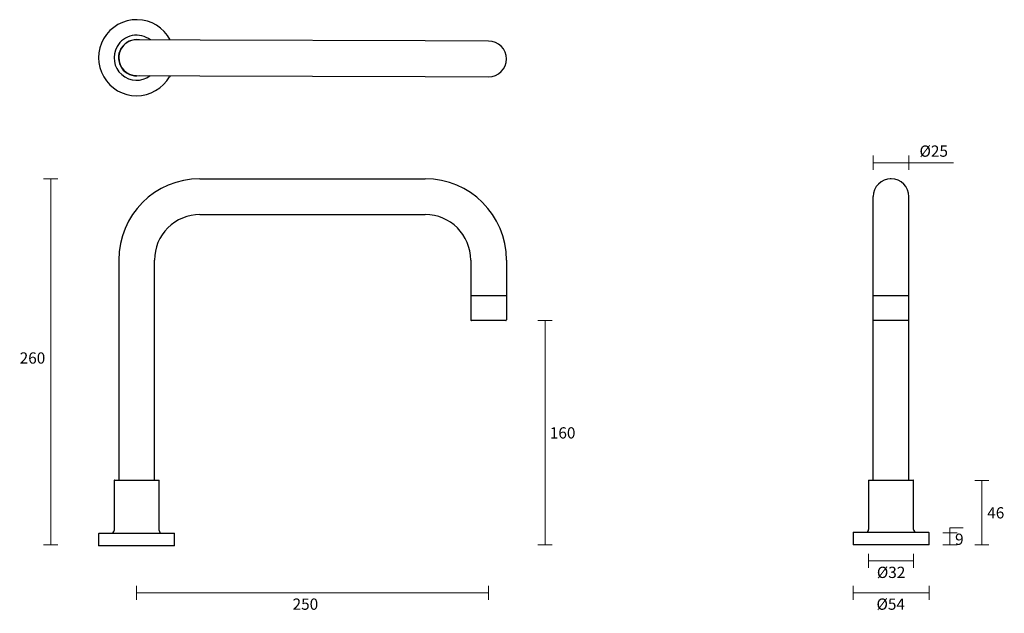
# Model space of a CAD drawing. Units: millimetres. Extents: x 2 to 701, y -2 to 419.
import ezdxf

# ---------------------------------------------------------------- set-up
doc = ezdxf.new("R2010")
doc.units = ezdxf.units.MM
doc.layers.get('0').update_dxf_attribs({"color": 255})
doc.layers.add('DIMENSION', color=255, linetype='Continuous')
doc.styles.get("Standard").update_dxf_attribs({"font": 'HV______.TTF', "height": 8})
doc.dimstyles.new('RG Dimension Lines', dxfattribs={"dimscale": 12, "dimtxt": 8, "dimasz": 3.5, "dimexe": 5, "dimexo": 1, "dimgap": 4, "dimtad": 2, "dimtih": 1, "dimtoh": 1, "dimdec": 0, "dimzin": 0, "dimdsep": 46, "dimtxsty": 'Standard', "dimblk": 'NONE', "dimcen": 0, "dimclrd": 256, "dimclre": 256, "dimclrt": 7, "dimadec": 0, "dimazin": 0, "dimtfac": 1, "dimtdec": 0, "dimtmove": 0, "dimatfit": 3, "dimldrblk": 'NONE', "dimfxl": 5, "dimfxlon": 1, "dimtolj": 1, "dimtzin": 0, "dimlwd": 0, "dimlwe": 0, "dimarcsym": 0})

# ---------------------------------------------------------------- blocks, each defined once
blk = doc.blocks.new('*D26')
at = {"layer": 'Defpoints', "color": 0, "transparency": 16777216}
for p in [(335, 205.45), (85, 46), (335, 12)]:
    blk.add_point(p, dxfattribs=at)
at = {"layer": 'DIMENSION', "lineweight": 0, "transparency": 16777216}
for p, q in [((85, 17), (85, 7)), ((335, 17), (335, 7)), ((85, 12), (335, 12))]:
    blk.add_line(p, q, dxfattribs=at)
at = {"layer": 'DIMENSION', "color": 7, "transparency": 16777216, "insert": (204.89, 8), "char_height": 8, "attachment_point": 2}
blk.add_mtext('\\A1;250', dxfattribs=at)
blk = doc.blocks.new('_None')
blk = doc.blocks.new('*D27')
at = {"layer": 'Defpoints', "color": 0, "transparency": 16777216}
for p in [(347.2, 205.45), (375.08, 205.45), (112, 46)]:
    blk.add_point(p, dxfattribs=at)
at = {"layer": 'DIMENSION', "lineweight": 0, "transparency": 16777216}
for p, q in [((370.08, 205.45), (380.08, 205.45)), ((375.08, 46), (375.08, 205.45)), ((370.08, 46), (380.08, 46))]:
    blk.add_line(p, q, dxfattribs=at)
at = {"layer": 'DIMENSION', "color": 7, "transparency": 16777216, "insert": (387.61, 129.59), "char_height": 8, "attachment_point": 2}
blk.add_mtext('\\A1;160', dxfattribs=at)
blk = doc.blocks.new('*D28')
at = {"layer": 'Defpoints', "color": 0, "transparency": 16777216}
for p in [(130, 306), (24, 46), (58, 46)]:
    blk.add_point(p, dxfattribs=at)
at = {"layer": 'DIMENSION', "lineweight": 0, "transparency": 16777216}
for p, q in [((29, 306), (19, 306)), ((24, 306), (24, 46)), ((29, 46), (19, 46))]:
    blk.add_line(p, q, dxfattribs=at)
at = {"layer": 'DIMENSION', "color": 7, "transparency": 16777216, "insert": (11.06, 182.76), "char_height": 8, "attachment_point": 2}
blk.add_mtext('\\A1;260', dxfattribs=at)
blk = doc.blocks.new('*D30')
at = {"layer": 'Defpoints', "color": 0, "transparency": 16777216}
for p in [(633.6, 317.43), (608.2, 293.3), (633.6, 293.3)]:
    blk.add_point(p, dxfattribs=at)
at = {"layer": 'DIMENSION', "lineweight": 0, "transparency": 16777216}
for p, q in [((608.2, 312.43), (608.2, 322.43)), ((633.6, 312.43), (633.6, 322.43)), ((608.2, 317.43), (633.6, 317.43)), ((633.6, 317.43), (665.26, 317.43))]:
    blk.add_line(p, q, dxfattribs=at)
at = {"layer": 'DIMENSION', "color": 7, "transparency": 16777216, "insert": (651.18, 325.64), "char_height": 8, "attachment_point": 5}
blk.add_mtext('\\A1;%%c25', dxfattribs=at)
blk = doc.blocks.new('*D40')
at = {"layer": 'Defpoints', "color": 0, "transparency": 16777216}
for p in [(593.9, 46), (647.9, 46), (593.9, 12)]:
    blk.add_point(p, dxfattribs=at)
at = {"layer": 'DIMENSION', "lineweight": 0, "transparency": 16777216}
for p, q in [((593.9, 17), (593.9, 7)), ((647.9, 17), (647.9, 7)), ((647.9, 12), (593.9, 12))]:
    blk.add_line(p, q, dxfattribs=at)
at = {"layer": 'DIMENSION', "color": 7, "transparency": 16777216, "insert": (620.64, 8), "char_height": 8, "attachment_point": 2}
blk.add_mtext('\\A1;%%c54', dxfattribs=at)
blk = doc.blocks.new('*D41')
at = {"layer": 'Defpoints', "color": 0, "transparency": 16777216}
for p in [(647.9, 54.7), (662.72, 54.7), (647.9, 46)]:
    blk.add_point(p, dxfattribs=at)
at = {"layer": 'DIMENSION', "lineweight": 0, "transparency": 16777216}
for p, q in [((662.72, 54.7), (662.72, 58.2)), ((662.72, 58.2), (671.98, 58.2)), ((657.72, 54.7), (667.72, 54.7)), ((662.72, 46), (662.72, 54.7)), ((657.72, 46), (667.72, 46))]:
    blk.add_line(p, q, dxfattribs=at)
at = {"layer": 'DIMENSION', "color": 7, "transparency": 16777216, "insert": (669.35, 50.09), "char_height": 8, "attachment_point": 5}
blk.add_mtext('\\A1;9', dxfattribs=at)
blk = doc.blocks.new('*D42')
at = {"layer": 'Defpoints', "color": 0, "transparency": 16777216}
for p in [(636.6, 91.7), (685.41, 91.7), (620.9, 46)]:
    blk.add_point(p, dxfattribs=at)
at = {"layer": 'DIMENSION', "lineweight": 0, "transparency": 16777216}
for p, q in [((680.41, 91.7), (690.41, 91.7)), ((685.41, 46), (685.41, 91.7)), ((680.41, 46), (690.41, 46))]:
    blk.add_line(p, q, dxfattribs=at)
at = {"layer": 'DIMENSION', "color": 7, "transparency": 16777216, "insert": (695.25, 68.85), "char_height": 8, "attachment_point": 5}
blk.add_mtext('\\A1;46', dxfattribs=at)
blk = doc.blocks.new('*D43')
at = {"layer": 'Defpoints', "color": 0, "transparency": 16777216}
for p in [(604.9, 74.35), (636.9, 74.35), (636.9, 34.78)]:
    blk.add_point(p, dxfattribs=at)
at = {"layer": 'DIMENSION', "lineweight": 0, "transparency": 16777216}
for p, q in [((604.9, 39.78), (604.9, 29.78)), ((636.9, 39.78), (636.9, 29.78)), ((604.9, 34.78), (636.9, 34.78))]:
    blk.add_line(p, q, dxfattribs=at)
at = {"layer": 'DIMENSION', "color": 7, "transparency": 16777216, "insert": (620.9, 26.57), "char_height": 8, "attachment_point": 5}
blk.add_mtext('\\A1;%%c32', dxfattribs=at)

msp = doc.modelspace()

# ---------------------------------------------------------------- linework, layer by layer
at = {"color": 7, "linetype": 'Continuous', "lineweight": 25}
for p, q in [((130.04, 404.49), (85.04, 404.64)), ((290.04, 403.95), (130.04, 404.49)), ((335.04, 403.8), (290.04, 403.95)), ((84.96, 379.24), (129.96, 379.09)), ((108.78, 379.16), (108.39, 378.45)), ((129.96, 379.09), (289.96, 378.55)), ((289.96, 378.55), (334.96, 378.4)), ((130, 306), (290, 306)), ((620.75, 306), (620.22, 306)), ((130, 280.6), (290, 280.6)), ((72.3, 248.3), (72.3, 92)), ((97.7, 92), (97.7, 248.3)), ((322.3, 248.3), (322.3, 223)), ((347.7, 248.3), (347.7, 223)), ((322.3, 223), (322.3, 205.95)), ((347.7, 223), (322.3, 223)), ((347.7, 223), (322.3, 223)), ((347.7, 223), (347.7, 205.95)), ((620.9, 223), (608.2, 223)), ((620.86, 223), (608.2, 223)), ((633.6, 223), (620.86, 223)), ((633.6, 223), (620.9, 223)), ((347.2, 205.45), (322.8, 205.45)), ((620.9, 205.45), (608.7, 205.45)), ((633.1, 205.45), (620.9, 205.45)), ((69, 91.7), (69, 91)), ((69, 91), (69, 56.3)), ((69.3, 92), (98.6, 92)), ((98.6, 92), (100.7, 92)), ((101, 91), (101, 91.7)), ((101, 56.3), (101, 91)), ((604.9, 91.7), (604.9, 57)), ((605.2, 92), (613.06, 92)), ((613.06, 92), (636.6, 92)), ((636.9, 57), (636.9, 91.7)), ((58, 54), (58, 45.3)), ((58.3, 54.3), (71.67, 54.3)), ((71.67, 54.3), (111.7, 54.3)), ((112, 45.3), (112, 54)), ((593.9, 54.7), (593.9, 46)), ((594.2, 55), (607.57, 55)), ((607.57, 55), (647.6, 55)), ((647.9, 46), (647.9, 54.7)), ((112, 45.3), (58, 45.3)), ((647.9, 46), (593.9, 46))]:
    msp.add_line(p, q, dxfattribs=at)
for p, q in [((608.2, 92), (608.2, 293.3)), ((633.6, 92), (633.6, 293.3))]:
    msp.add_line(p, q)
for centre, radius, start, end in [((85, 391.94), 27, 27.86649, 150.03831), ((85, 391.94), 16, 52.3455, 150.03831), ((85, 391.94), 27, 150.03831, 330.03831), ((85, 391.94), 16, 150.03831, 307.2708), ((85, 391.94), 12.7, 89.80815, 179.80815), ((85, 391.94), 12.87, 80.35065, 150.03831), ((335, 391.1), 12.7, 359.80815, 89.80815), ((85, 391.94), 12.88, 150.03831, 279.26565), ((85, 391.94), 12.7, 179.80815, 269.80815), ((335, 391.1), 12.7, 269.80815, 359.80815), ((130, 248.3), 57.7, 90.00016, 180.00016), ((290, 248.3), 57.7, 359.99984, 89.99984), ((130, 248.3), 32.3, 90.00015, 180.00017), ((290, 248.3), 32.3, 359.99985, 89.99983), ((322.8, 205.95), 0.5, 179.99998, 270), ((347.2, 205.95), 0.5, 270, 0.00002), ((608.7, 205.95), 0.5, 180, 270), ((633.1, 205.95), 0.5, 270, 0), ((69.3, 91.7), 0.3, 90, 180), ((100.7, 91.7), 0.3, 0, 90), ((605.2, 91.7), 0.3, 90, 180), ((636.6, 91.7), 0.3, 0, 90), ((67, 56.3), 2, 270, 0), ((103, 56.3), 2, 180, 270), ((602.9, 57), 2, 270, 0), ((638.9, 57), 2, 180, 270), ((58.3, 54), 0.3, 90, 180), ((111.7, 54), 0.3, 0, 90), ((594.2, 54.7), 0.3, 90, 180), ((647.6, 54.7), 0.3, 0, 90)]:
    msp.add_arc(centre, radius, start, end, dxfattribs=at)
msp.add_arc((620.9, 293.3), 12.7, 0, 180)
at = {"color": 7, "linetype": 'Continuous', "lineweight": 0}
msp.add_point((335, 205.45), dxfattribs=at)

# ---------------------------------------------------------------- dimensions: what is measured, and where the dimension line sits
at = {"layer": 'DIMENSION'}
dim = msp.add_aligned_dim(p1=(608.2, 293.3), p2=(633.6, 293.3), distance=24.13, dimstyle='RG Dimension Lines', override={"dimpost": '%%c<>'}, dxfattribs=at)
dim.commit()
dim.dimension.update_dxf_attribs({"geometry": '*D30', "text_midpoint": (651.18, 325.64)})
dim = msp.add_linear_dim(base=(24, 46), p1=(130, 306), p2=(58, 46), angle=90, dimstyle='RG Dimension Lines', dxfattribs=at)
dim.commit()
dim.dimension.update_dxf_attribs({"geometry": '*D28', "text_midpoint": (24, 178.65), "dimtype": 160})
dim = msp.add_linear_dim(base=(335, 12), p1=(85, 46), p2=(335, 205.45), dimstyle='RG Dimension Lines', dxfattribs=at)
dim.commit()
dim.dimension.update_dxf_attribs({"geometry": '*D26', "text_midpoint": (204.89, 12), "dimtype": 160})
dim = msp.add_linear_dim(base=(375.08, 205.45), p1=(112, 46), p2=(347.2, 205.45), angle=90, dimstyle='RG Dimension Lines', override={"dimrnd": 5}, dxfattribs=at)
dim.commit()
dim.dimension.update_dxf_attribs({"geometry": '*D27', "text_midpoint": (375.08, 125.48), "dimtype": 160})
for base, p1, p2, picture, middle in [((685.41, 91.7), (620.9, 46), (636.6, 91.7), '*D42', (695.25, 68.85)), ((662.72, 54.7), (647.9, 46), (647.9, 54.7), '*D41', (669.35, 50.09))]:
    dim = msp.add_linear_dim(base=base, p1=p1, p2=p2, angle=90, dimstyle='RG Dimension Lines', dxfattribs=at)
    dim.commit()
    dim.dimension.update_dxf_attribs({"geometry": picture, "text_midpoint": middle})
dim = msp.add_linear_dim(base=(636.9, 34.78), p1=(604.9, 74.35), p2=(636.9, 74.35), dimstyle='RG Dimension Lines', override={"dimpost": '%%c<>'}, dxfattribs=at)
dim.commit()
dim.dimension.update_dxf_attribs({"geometry": '*D43', "text_midpoint": (620.9, 26.57)})
dim = msp.add_linear_dim(base=(593.9, 12), p1=(647.9, 46), p2=(593.9, 46), dimstyle='RG Dimension Lines', override={"dimpost": '%%c<>'}, dxfattribs=at)
dim.commit()
dim.dimension.update_dxf_attribs({"geometry": '*D40', "text_midpoint": (620.64, 12), "dimtype": 160})

doc.saveas('drawing.dxf')
